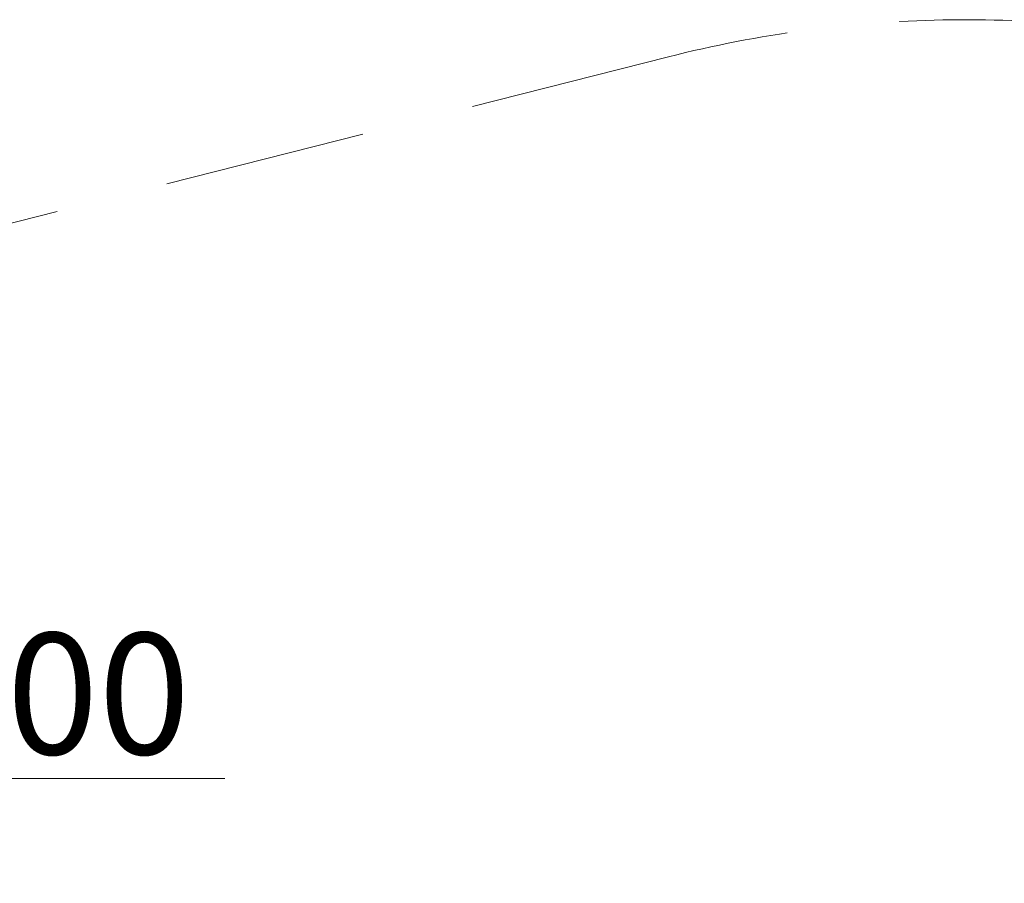
# Model space of a CAD drawing. Units: millimetres. Extents: x -10111 to -5720, y -5176 to 1153.
# Drawn here: x -8893 to -7675, y -2515 to -1447 of the extents above; entities that cross this region are included whole.
import ezdxf

# ---------------------------------------------------------------- set-up
doc = ezdxf.new("R2010")
doc.units = ezdxf.units.MM
doc.header["$MEASUREMENT"] = 0
doc.linetypes.add('Przerywana długa', pattern=[390, 250, -140])
doc.layers.add('2D - Ogólne_Nr_pióra__120', color=7, linetype='Continuous', lineweight=13)
doc.layers.add('Wymiarowanie - Ogólne_Nr_pióra__1', color=7, linetype='Continuous', lineweight=13)
doc.layers.add('Wymiarowanie - Ogólne', color=7, linetype='Continuous')
doc.styles.add('GENERATED_STYLE_1', font='txt')
doc.dimstyles.new('GENERATED_STYLE__4', dxfattribs={"dimtxt": 150, "dimasz": 137.681159, "dimexe": 0.18, "dimexo": 40, "dimgap": 0.09, "dimtad": 1, "dimtih": 1, "dimtoh": 1, "dimdec": 0, "dimzin": 0, "dimdsep": 46, "dimtxsty": 'GENERATED_STYLE_1', "dimblk": 'ARROWHEAD_5', "dimblk1": 'ARROWHEAD_5', "dimblk2": 'ARROWHEAD_5', "dimcen": 0.09, "dimclrd": 7, "dimclre": 7, "dimclrt": 7, "dimadec": 0, "dimazin": 0, "dimtfac": 1, "dimtdec": 4, "dimtmove": 0, "dimatfit": 3, "dimfxl": 0, "dimtolj": 1, "dimtzin": 0, "dimarcsym": 0})

# ---------------------------------------------------------------- blocks, each defined once
blk = doc.blocks.new('*D128')
at = {"layer": 'Wymiarowanie - Ogólne', "linetype": 'Continuous', "lineweight": 0, "true_color": 0x000000}
blk.add_hatch(color=18, dxfattribs=at).paths.add_polyline_path([(-9694.4, -2134.5), (-9619.2, -2258.4), (-9567.3, -2204.2)])
at = {"layer": 'Wymiarowanie - Ogólne_Nr_pióra__1', "linetype": 'Continuous'}
for p, q in [((-9694.4, -2134.5), (-9567.3, -2204.2)), ((-9694.4, -2134.5), (-9619.2, -2258.4)), ((-9567.3, -2204.2), (-9619.2, -2258.4)), ((-9593.3, -2231.3), (-9432.6, -2385)), ((-9432.6, -2385), (-8639, -2385)), ((-8610.6, -3209), (-8610.6, -3134)), ((-8648.1, -3171.5), (-8573.1, -3171.5))]:
    blk.add_line(p, q, dxfattribs=at)
at = {"layer": 'Wymiarowanie - Ogólne_Nr_pióra__1', "insert": (-9357.6, -2355), "char_height": 150, "attachment_point": 7, "style": 'GENERATED_STYLE_1'}
blk.add_mtext('\\A1;{\\fArial|b0|i0|c238|p38;R 1\xa0500}', dxfattribs=at)
blk = doc.blocks.new('ARROWHEAD_5')
at = {"color": 0, "linetype": 'Continuous', "lineweight": 0}
blk.add_line((0, 0), (-1, 0), dxfattribs=at)
blk.add_solid([(-1, 0.2679), (0, 0), (-1, -0.2679), (-1, 0.2679)], dxfattribs=at)

msp = doc.modelspace()

# ---------------------------------------------------------------- linework, layer by layer
at = {"layer": '2D - Ogólne_Nr_pióra__120', "linetype": 'Przerywana długa', "flags": 128}
msp.add_lwpolyline([(-8090.3, -1492.4), (-8978.8, -1717.4, 0.343302), (-10110.6, -3171.5), (-10110.6, -3437.3, 0.343302), (-8978.8, -4891.4), (-8090.3, -5116.4, 0.488868), (-6222, -3662.3), (-6222, -2946.5, 0.488868)], format="xyb", close=True, dxfattribs=at)

# ---------------------------------------------------------------- dimensions: what is measured, and where the dimension line sits
at = {"layer": 'Wymiarowanie - Ogólne', "linetype": 'Continuous'}
dim = msp.add_radius_dim(center=(-8610.6, -3171.5), mpoint=(-9694.4, -2134.5), dimstyle='GENERATED_STYLE__4', dxfattribs=at)
dim.commit()
dim.dimension.update_dxf_attribs({"geometry": '*D128', "text_midpoint": (-8998.3, -2280), "dimtype": 164})

doc.saveas('drawing.dxf')
